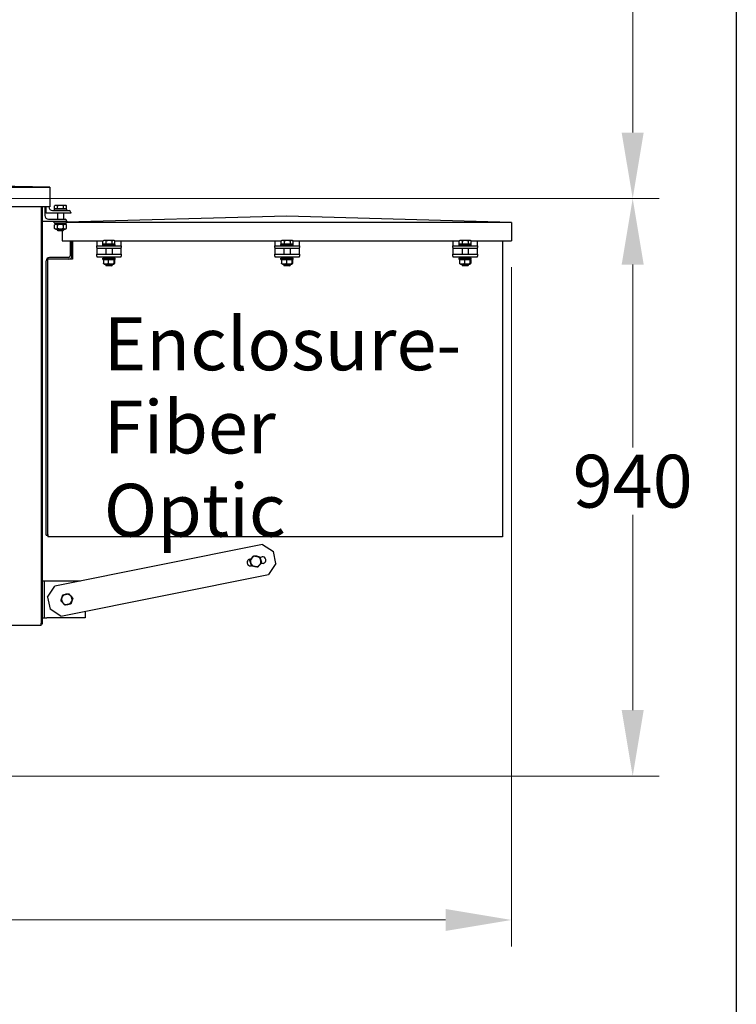
# Model space of a CAD drawing. Units: millimetres. Extents: x 668 to 8987, y 84 to 11713.
# Drawn here: x 3737 to 4904, y 1881 to 3483 of the extents above; entities that cross this region are included whole.
import ezdxf

# ---------------------------------------------------------------- set-up
doc = ezdxf.new("R2010")
doc.units = ezdxf.units.MM
doc.header["$LTSCALE"] = 43
for name, color, linetype, lineweight in [('Dimensions(Hillmar_metric)', 7, 'Continuous', 13), ('Sketch Geometry(Hillmar_metric)', 7, 'Continuous', 25), ('Symbols(Hillmar_metric)', 7, 'Continuous', 18), ('Visible Edges(Hillmar_metric)', 7, 'Continuous', 25)]:
    doc.layers.add(name, color=color, linetype=linetype, lineweight=lineweight)
doc.styles.add('Hillmar_metric_Dimensions', font='arial.ttf')
doc.styles.add('Hillmar_metric_parts_list', font='arial.ttf')
doc.dimstyles.new('DEFAULT-ISO-Method 1b-Hillmar_metric', dxfattribs={"dimscale": 43, "dimtxt": 2, "dimasz": 2.5, "dimexe": 1, "dimexo": 1, "dimgap": 0.25, "dimtad": 1, "dimtih": 1, "dimtoh": 1, "dimrnd": 1e-08, "dimdsep": 46, "dimtxsty": 'Hillmar_metric_Dimensions', "dimcen": 0.09, "dimdle": 8, "dimclrd": 7, "dimclre": 7, "dimclrt": 7, "dimazin": 2, "dimtfac": 0.75, "dimtmove": 0, "dimatfit": 3, "dimfxl": 1, "dimtolj": 1, "dimlwd": 9, "dimlwe": 9, "dimarcsym": 0})

# ---------------------------------------------------------------- blocks, each defined once
blk = doc.blocks.new('*D43')
at = {"layer": 'Defpoints', "color": 0, "linetype": 'Continuous', "transparency": 16777216}
for p in [(4537.8, 3123.4), (2508.6, 2144.9), (4537.8, 2018.3)]:
    blk.add_point(p, dxfattribs=at)
at = {"layer": 'Dimensions(Hillmar_metric)', "color": 7, "linetype": 'Continuous', "lineweight": 9, "transparency": 16777216}
for p, q in [((4537.8, 3080.4), (4537.8, 1975.3)), ((2508.6, 2101.9), (2508.6, 1975.3)), ((2616.1, 2018.3), (4430.3, 2018.3))]:
    blk.add_line(p, q, dxfattribs=at)
at = {"layer": 'Dimensions(Hillmar_metric)', "color": 7, "linetype": 'Continuous', "transparency": 16777216}
for points in [[(2616.1, 2036.2), (2616.1, 2000.4), (2508.6, 2018.3)], [(4430.3, 2036.2), (4430.3, 2000.4), (4537.8, 2018.3)]]:
    blk.add_solid(points, dxfattribs=at)
at = {"layer": 'Dimensions(Hillmar_metric)', "color": 7, "linetype": 'Continuous', "lineweight": 13, "transparency": 16777216, "insert": (3523.2, 2073), "char_height": 86, "attachment_point": 5, "style": 'Hillmar_metric_Dimensions'}
blk.add_mtext('\\A1;2030', dxfattribs=at)
blk = doc.blocks.new('*D45')
at = {"layer": 'Defpoints', "color": 0, "linetype": 'Continuous', "transparency": 16777216}
for p in [(2767.1, 3192.2), (4735.1, 3192.2), (3575.6, 2252.4)]:
    blk.add_point(p, dxfattribs=at)
at = {"layer": 'Dimensions(Hillmar_metric)', "color": 7, "linetype": 'Continuous', "lineweight": 9, "transparency": 16777216}
for p, q in [((2810.1, 3192.2), (4778.1, 3192.2)), ((4735.1, 3084.7), (4735.1, 2787)), ((4735.1, 2359.9), (4735.1, 2677.6)), ((3618.6, 2252.4), (4778.1, 2252.4))]:
    blk.add_line(p, q, dxfattribs=at)
at = {"layer": 'Dimensions(Hillmar_metric)', "color": 7, "linetype": 'Continuous', "transparency": 16777216}
for points in [[(4717.1, 3084.7), (4753, 3084.7), (4735.1, 3192.2)], [(4717.1, 2359.9), (4753, 2359.9), (4735.1, 2252.4)]]:
    blk.add_solid(points, dxfattribs=at)
at = {"layer": 'Dimensions(Hillmar_metric)', "color": 7, "linetype": 'Continuous', "lineweight": 13, "transparency": 16777216, "insert": (4735.1, 2732.3), "char_height": 86, "attachment_point": 5, "style": 'Hillmar_metric_Dimensions'}
blk.add_mtext('\\A1;940', dxfattribs=at)
blk = doc.blocks.new('*D46')
at = {"layer": 'Defpoints', "color": 0, "linetype": 'Continuous', "transparency": 16777216}
for p in [(2656.6, 4175.5), (2767.1, 3192.2), (4735.1, 3192.2)]:
    blk.add_point(p, dxfattribs=at)
at = {"layer": 'Dimensions(Hillmar_metric)', "color": 7, "linetype": 'Continuous', "lineweight": 9, "transparency": 16777216}
for p, q in [((2699.6, 4175.5), (4778.1, 4175.5)), ((4735.1, 4068), (4735.1, 3738.5)), ((4735.1, 3299.7), (4735.1, 3629.2)), ((2810.1, 3192.2), (4778.1, 3192.2))]:
    blk.add_line(p, q, dxfattribs=at)
at = {"layer": 'Dimensions(Hillmar_metric)', "color": 7, "linetype": 'Continuous', "transparency": 16777216}
for points in [[(4717.1, 4068), (4753, 4068), (4735.1, 4175.5)], [(4717.1, 3299.7), (4753, 3299.7), (4735.1, 3192.2)]]:
    blk.add_solid(points, dxfattribs=at)
at = {"layer": 'Dimensions(Hillmar_metric)', "color": 7, "linetype": 'Continuous', "lineweight": 13, "transparency": 16777216, "insert": (4735.1, 3683.8), "char_height": 86, "attachment_point": 5, "style": 'Hillmar_metric_Dimensions'}
blk.add_mtext('\\A1;1000', dxfattribs=at)

msp = doc.modelspace()

# ---------------------------------------------------------------- linework, layer by layer
at = {"layer": 'Sketch Geometry(Hillmar_metric)'}
msp.add_line((4903.8322, 8050.5022), (4903.8322, 1063.9859), dxfattribs=at)
at = {"layer": 'Visible Edges(Hillmar_metric)'}
for p, q in [((3786.2348, 3210.6703), (3314.2348, 3220.6703)), ((2842.2348, 3210.6703), (3786.2348, 3210.6703)), ((3786.2348, 3210.6703), (3786.2348, 3178.6866)), ((3786.2348, 3178.6866), (3497.8947, 3178.6866)), ((3771.7348, 3178.6866), (3771.7348, 2501.3781)), ((3773.7185, 3178.6866), (3773.7185, 2499.3944)), ((3777.7185, 3178.6866), (3777.7185, 3164.6781)), ((3780.2348, 3168.6859), (3780.2348, 3178.6866)), ((3784.2348, 3178.6866), (3784.2348, 3178.6859)), ((3790.2348, 3172.6859), (3817.2348, 3172.6859)), ((3813.2348, 3174.6859), (3793.2348, 3174.6859)), ((3793.2348, 3174.6859), (3793.2348, 3172.6859)), ((3793.4254, 3175.286), (3793.4254, 3180.3268)), ((3798.6154, 3175.286), (3793.4254, 3175.286)), ((3794.7348, 3181.086), (3793.6011, 3180.4315)), ((3796.0204, 3181.086), (3794.7348, 3181.086)), ((3795.5348, 3175.286), (3795.5348, 3174.6859)), ((3803.5202, 3181.086), (3796.0204, 3181.086)), ((3798.6154, 3175.286), (3798.6154, 3180.3268)), ((3808.4249, 3175.286), (3798.6154, 3175.286)), ((3810.7345, 3181.086), (3803.5202, 3181.086)), ((3808.4249, 3175.286), (3808.4249, 3180.3268)), ((3813.0442, 3175.286), (3808.4249, 3175.286)), ((3811.7348, 3181.086), (3810.7345, 3181.086)), ((3810.9348, 3175.286), (3810.9348, 3174.6859)), ((3811.7348, 3181.086), (3812.8684, 3180.4315)), ((3813.0442, 3175.286), (3813.0442, 3180.3268)), ((3813.2348, 3174.6859), (3813.2348, 3172.6859)), ((3820.2348, 3168.6859), (3780.2348, 3168.6859)), ((3783.7185, 3158.6781), (3810.7185, 3158.6781)), ((3798.2348, 3168.6859), (3798.2348, 3158.6781)), ((3808.2348, 3168.6859), (3808.2348, 3158.6781)), ((4171.831, 3163.4189), (3813.2348, 3153.6211)), ((3820.2348, 3169.6859), (3820.2348, 3168.6859)), ((4537.831, 3153.4189), (4171.831, 3163.4189)), ((3813.7185, 3154.6781), (3773.7185, 3154.6781)), ((3793.2348, 3152.6781), (3793.2348, 3154.6781)), ((3793.2348, 3152.6781), (3813.2348, 3152.6781)), ((3795.5848, 3150.4781), (3793.4198, 3149.2282)), ((3793.4198, 3143.7281), (3793.4198, 3149.2282)), ((3795.5848, 3142.4781), (3793.4198, 3143.7281)), ((3794.1848, 3152.6781), (3794.1848, 3150.4781)), ((3812.2848, 3150.4781), (3794.1848, 3150.4781)), ((3795.5848, 3142.4781), (3810.8848, 3142.4781)), ((3798.2348, 3142.4781), (3798.2348, 3140.6062)), ((3798.2348, 3140.6062), (3808.2348, 3140.6062)), ((3799.155, 3139.6859), (3798.2348, 3140.6062)), ((3798.3273, 3143.7281), (3798.3273, 3149.2282)), ((3807.3146, 3139.6859), (3808.2348, 3140.6062)), ((3808.1423, 3143.7281), (3808.1423, 3149.2282)), ((3808.2348, 3142.4781), (3808.2348, 3140.6062)), ((3810.8848, 3150.4781), (3813.0497, 3149.2282)), ((3810.8848, 3142.4781), (3813.0497, 3143.7281)), ((3812.2848, 3152.6781), (3812.2848, 3150.4781)), ((3813.0497, 3143.7281), (3813.0497, 3149.2282)), ((3813.2348, 3152.6781), (3813.2348, 3154.6781)), ((4537.831, 3153.4189), (3813.2348, 3153.4189)), ((3813.7185, 3155.6781), (3813.7185, 3154.6781)), ((4537.831, 3153.4189), (4537.831, 3123.4189)), ((3807.3146, 3139.6859), (3799.155, 3139.6859)), ((3805.831, 3139.6859), (3805.831, 3123.4189)), ((3805.831, 3123.4189), (3872.9683, 3123.4189)), ((3819.2898, 3123.4189), (3819.2898, 3099.1732)), ((3822.0685, 3099.1732), (3822.0685, 3123.4189)), ((3822.8473, 3123.4189), (3822.8473, 3093.6316)), ((3862.2898, 3123.4189), (3862.2898, 3121.493)), ((3862.2898, 3121.493), (3862.2898, 3115.493)), ((3862.2898, 3115.493), (3902.2898, 3115.493)), ((3862.2898, 3112.493), (3862.2898, 3115.493)), ((3862.2898, 3112.493), (3862.2898, 3111.493)), ((3862.2898, 3111.493), (3862.2898, 3107.493)), ((3862.2898, 3111.493), (3902.2898, 3111.493)), ((3872.2898, 3117.493), (3892.2898, 3117.493)), ((3872.2898, 3115.493), (3872.2898, 3117.493)), ((3872.4891, 3118.0931), (3872.4891, 3123.134)), ((3877.8489, 3118.0931), (3872.4891, 3118.0931)), ((3873.7898, 3123.8931), (3872.7583, 3123.2976)), ((3875.169, 3123.8931), (3873.7898, 3123.8931)), ((3874.5898, 3118.0931), (3874.5898, 3117.493)), ((3882.7492, 3123.8931), (3875.169, 3123.8931)), ((3877.2898, 3111.493), (3877.2898, 3101.493)), ((3877.8489, 3118.0931), (3877.8489, 3123.134)), ((3887.6495, 3118.0931), (3877.8489, 3118.0931)), ((3889.8699, 3123.8931), (3882.7492, 3123.8931)), ((3887.2898, 3111.493), (3887.2898, 3101.493)), ((3887.6495, 3118.0931), (3887.6495, 3123.134)), ((3892.0904, 3118.0931), (3887.6495, 3118.0931)), ((3890.7898, 3123.8931), (3889.8699, 3123.8931)), ((3889.9898, 3118.0931), (3889.9898, 3117.493)), ((3890.7898, 3123.8931), (3891.8212, 3123.2976)), ((3891.6112, 3123.4189), (4162.9683, 3123.4189)), ((3892.0904, 3118.0931), (3892.0904, 3123.134)), ((3892.2898, 3115.493), (3892.2898, 3117.493)), ((3902.2898, 3121.493), (3902.2898, 3123.4189)), ((3902.2898, 3115.493), (3902.2898, 3121.493)), ((3902.2898, 3115.493), (3902.2898, 3112.493)), ((3902.2898, 3111.493), (3902.2898, 3112.493)), ((3902.2898, 3107.493), (3902.2898, 3111.493)), ((4152.2898, 3123.4189), (4152.2898, 3121.493)), ((4152.2898, 3121.493), (4152.2898, 3115.493)), ((4152.2898, 3115.493), (4192.2898, 3115.493)), ((4152.2898, 3112.493), (4152.2898, 3115.493)), ((4152.2898, 3112.493), (4152.2898, 3111.493)), ((4152.2898, 3111.493), (4152.2898, 3107.493)), ((4152.2898, 3111.493), (4192.2898, 3111.493)), ((4162.2898, 3117.493), (4182.2898, 3117.493)), ((4162.2898, 3115.493), (4162.2898, 3117.493)), ((4162.4891, 3118.0931), (4162.4891, 3123.134)), ((4167.8489, 3118.0931), (4162.4891, 3118.0931)), ((4163.7898, 3123.8931), (4162.7583, 3123.2976)), ((4165.169, 3123.8931), (4163.7898, 3123.8931)), ((4164.5898, 3118.0931), (4164.5898, 3117.493)), ((4172.7492, 3123.8931), (4165.169, 3123.8931)), ((4167.2898, 3111.493), (4167.2898, 3101.493)), ((4167.8489, 3118.0931), (4167.8489, 3123.134)), ((4177.6495, 3118.0931), (4167.8489, 3118.0931)), ((4179.8699, 3123.8931), (4172.7492, 3123.8931)), ((4177.2898, 3111.493), (4177.2898, 3101.493)), ((4177.6495, 3118.0931), (4177.6495, 3123.134)), ((4182.0904, 3118.0931), (4177.6495, 3118.0931)), ((4180.7898, 3123.8931), (4179.8699, 3123.8931)), ((4179.9898, 3118.0931), (4179.9898, 3117.493)), ((4180.7898, 3123.8931), (4181.8212, 3123.2976)), ((4181.6112, 3123.4189), (4452.9683, 3123.4189)), ((4182.0904, 3118.0931), (4182.0904, 3123.134)), ((4182.2898, 3115.493), (4182.2898, 3117.493)), ((4192.2898, 3121.493), (4192.2898, 3123.4189)), ((4192.2898, 3115.493), (4192.2898, 3121.493)), ((4192.2898, 3115.493), (4192.2898, 3112.493)), ((4192.2898, 3111.493), (4192.2898, 3112.493)), ((4192.2898, 3107.493), (4192.2898, 3111.493)), ((4442.2898, 3123.4189), (4442.2898, 3121.493)), ((4442.2898, 3121.493), (4442.2898, 3115.493)), ((4442.2898, 3115.493), (4482.2898, 3115.493)), ((4442.2898, 3112.493), (4442.2898, 3115.493)), ((4442.2898, 3112.493), (4442.2898, 3111.493)), ((4442.2898, 3111.493), (4442.2898, 3107.493)), ((4442.2898, 3111.493), (4482.2898, 3111.493)), ((4452.2898, 3117.493), (4472.2898, 3117.493)), ((4452.2898, 3115.493), (4452.2898, 3117.493)), ((4452.4891, 3118.0931), (4452.4891, 3123.134)), ((4457.8489, 3118.0931), (4452.4891, 3118.0931)), ((4453.7898, 3123.8931), (4452.7583, 3123.2976)), ((4455.169, 3123.8931), (4453.7898, 3123.8931)), ((4454.5898, 3118.0931), (4454.5898, 3117.493)), ((4462.7492, 3123.8931), (4455.169, 3123.8931)), ((4457.2898, 3111.493), (4457.2898, 3101.493)), ((4457.8489, 3118.0931), (4457.8489, 3123.134)), ((4467.6495, 3118.0931), (4457.8489, 3118.0931)), ((4469.8699, 3123.8931), (4462.7492, 3123.8931)), ((4467.2898, 3111.493), (4467.2898, 3101.493)), ((4467.6495, 3118.0931), (4467.6495, 3123.134)), ((4472.0904, 3118.0931), (4467.6495, 3118.0931)), ((4470.7898, 3123.8931), (4469.8699, 3123.8931)), ((4469.9898, 3118.0931), (4469.9898, 3117.493)), ((4470.7898, 3123.8931), (4471.8212, 3123.2976)), ((4471.6112, 3123.4189), (4537.831, 3123.4189)), ((4472.0904, 3118.0931), (4472.0904, 3123.134)), ((4472.2898, 3115.493), (4472.2898, 3117.493)), ((4482.2898, 3121.493), (4482.2898, 3123.4189)), ((4482.2898, 3115.493), (4482.2898, 3121.493)), ((4482.2898, 3115.493), (4482.2898, 3112.493)), ((4482.2898, 3111.493), (4482.2898, 3112.493)), ((4482.2898, 3107.493), (4482.2898, 3111.493)), ((4522.8473, 3123.4189), (4522.8473, 2645.6156)), ((3822.8473, 3093.6316), (3782.8473, 3093.6316)), ((3782.8473, 2645.6156), (3782.8473, 3093.6316)), ((3816.511, 3096.3944), (3785.626, 3096.3944)), ((3862.2898, 3107.493), (3862.2898, 3101.493)), ((3862.2898, 3101.493), (3902.2898, 3101.493)), ((3862.2898, 3098.493), (3862.2898, 3101.493)), ((3862.2898, 3098.493), (3862.2898, 3097.493)), ((3862.2898, 3097.493), (3902.2898, 3097.493)), ((3872.2898, 3095.293), (3892.2898, 3095.293)), ((3872.2898, 3093.293), (3872.2898, 3095.293)), ((3872.2898, 3093.293), (3892.2898, 3093.293)), ((3873.2398, 3095.293), (3873.2398, 3097.493)), ((3874.6398, 3093.293), (3873.7289, 3092.7671)), ((3889.9398, 3093.293), (3890.8507, 3092.7671)), ((3891.3398, 3095.293), (3891.3398, 3097.493)), ((3892.2898, 3093.293), (3892.2898, 3095.293)), ((3902.2898, 3101.493), (3902.2898, 3107.493)), ((3902.2898, 3101.493), (3902.2898, 3098.493)), ((3902.2898, 3097.493), (3902.2898, 3098.493)), ((4152.2898, 3107.493), (4152.2898, 3101.493)), ((4152.2898, 3101.493), (4192.2898, 3101.493)), ((4152.2898, 3098.493), (4152.2898, 3101.493)), ((4152.2898, 3098.493), (4152.2898, 3097.493)), ((4152.2898, 3097.493), (4192.2898, 3097.493)), ((4162.2898, 3095.293), (4182.2898, 3095.293)), ((4162.2898, 3093.293), (4162.2898, 3095.293)), ((4162.2898, 3093.293), (4182.2898, 3093.293)), ((4163.2398, 3095.293), (4163.2398, 3097.493)), ((4164.6398, 3093.293), (4163.7289, 3092.7671)), ((4179.9398, 3093.293), (4180.8507, 3092.7671)), ((4181.3398, 3095.293), (4181.3398, 3097.493)), ((4182.2898, 3093.293), (4182.2898, 3095.293)), ((4192.2898, 3101.493), (4192.2898, 3107.493)), ((4192.2898, 3101.493), (4192.2898, 3098.493)), ((4192.2898, 3097.493), (4192.2898, 3098.493)), ((4442.2898, 3107.493), (4442.2898, 3101.493)), ((4442.2898, 3101.493), (4482.2898, 3101.493)), ((4442.2898, 3098.493), (4442.2898, 3101.493)), ((4442.2898, 3098.493), (4442.2898, 3097.493)), ((4442.2898, 3097.493), (4482.2898, 3097.493)), ((4452.2898, 3095.293), (4472.2898, 3095.293)), ((4452.2898, 3093.293), (4452.2898, 3095.293)), ((4452.2898, 3093.293), (4472.2898, 3093.293)), ((4453.2398, 3095.293), (4453.2398, 3097.493)), ((4454.6398, 3093.293), (4453.7289, 3092.7671)), ((4469.9398, 3093.293), (4470.8507, 3092.7671)), ((4471.3398, 3095.293), (4471.3398, 3097.493)), ((4472.2898, 3093.293), (4472.2898, 3095.293)), ((4482.2898, 3101.493), (4482.2898, 3107.493)), ((4482.2898, 3101.493), (4482.2898, 3098.493)), ((4482.2898, 3097.493), (4482.2898, 3098.493)), ((3780.0685, 2644.3944), (3780.0685, 3090.8369)), ((3873.2659, 3092.0431), (3873.2659, 3086.543)), ((3874.6398, 3085.293), (3873.7289, 3085.819)), ((3874.6398, 3085.293), (3889.9398, 3085.293)), ((3877.2898, 3085.293), (3877.2898, 3083.4133)), ((3877.2898, 3083.4133), (3887.2898, 3083.4133)), ((3878.2099, 3082.493), (3877.2898, 3083.4133)), ((3886.3696, 3082.493), (3878.2099, 3082.493)), ((3881.1211, 3092.0431), (3881.1211, 3086.543)), ((3886.3696, 3082.493), (3887.2898, 3083.4133)), ((3887.2898, 3085.293), (3887.2898, 3083.4133)), ((3889.9398, 3085.293), (3890.8507, 3085.819)), ((3890.1449, 3092.0431), (3890.1449, 3086.543)), ((3891.3136, 3092.0431), (3891.3136, 3086.543)), ((4163.2659, 3092.0431), (4163.2659, 3086.543)), ((4164.6398, 3085.293), (4163.7289, 3085.819)), ((4164.6398, 3085.293), (4179.9398, 3085.293)), ((4167.2898, 3085.293), (4167.2898, 3083.4133)), ((4167.2898, 3083.4133), (4177.2898, 3083.4133)), ((4168.2099, 3082.493), (4167.2898, 3083.4133)), ((4176.3696, 3082.493), (4168.2099, 3082.493)), ((4171.1211, 3092.0431), (4171.1211, 3086.543)), ((4176.3696, 3082.493), (4177.2898, 3083.4133)), ((4177.2898, 3085.293), (4177.2898, 3083.4133)), ((4179.9398, 3085.293), (4180.8507, 3085.819)), ((4180.1449, 3092.0431), (4180.1449, 3086.543)), ((4181.3136, 3092.0431), (4181.3136, 3086.543)), ((4453.2659, 3092.0431), (4453.2659, 3086.543)), ((4454.6398, 3085.293), (4453.7289, 3085.819)), ((4454.6398, 3085.293), (4469.9398, 3085.293)), ((4457.2898, 3085.293), (4457.2898, 3083.4133)), ((4457.2898, 3083.4133), (4467.2898, 3083.4133)), ((4458.2099, 3082.493), (4457.2898, 3083.4133)), ((4466.3696, 3082.493), (4458.2099, 3082.493)), ((4461.1211, 3092.0431), (4461.1211, 3086.543)), ((4466.3696, 3082.493), (4467.2898, 3083.4133)), ((4467.2898, 3085.293), (4467.2898, 3083.4133)), ((4469.9398, 3085.293), (4470.8507, 3085.819)), ((4470.1449, 3092.0431), (4470.1449, 3086.543)), ((4471.3136, 3092.0431), (4471.3136, 3086.543)), ((3780.0685, 2644.3944), (3782.8473, 2644.3944)), ((3782.8473, 2645.6156), (3782.8473, 2641.6476)), ((4522.8473, 2645.6156), (4522.8473, 2641.6476)), ((4522.8473, 2641.6476), (3782.8473, 2641.6476)), ((4132.3192, 2629.4572), (3794.0857, 2561.4641)), ((4132.3192, 2629.4572), (4149.9813, 2617.7076)), ((4153.9229, 2598.0998), (4149.9813, 2617.7076)), ((4111.6526, 2605.4126), (4113.4914, 2605.7822)), ((4127.808, 2608.6602), (4131.2604, 2609.3542)), ((4133.4283, 2598.57), (4128.9484, 2597.6694)), ((4153.9229, 2598.0998), (4142.1733, 2580.4378)), ((3803.9397, 2512.4448), (4142.1733, 2580.4378)), ((4114.6317, 2594.7914), (4113.8205, 2594.6283)), ((3773.7185, 2569.9107), (3777.2895, 2569.9107)), ((3777.2895, 2569.9107), (3780.8605, 2569.9107)), ((3777.2895, 2509.9107), (3777.2895, 2569.9107)), ((3780.8605, 2569.9107), (3836.1033, 2569.9107)), ((3782.3361, 2543.8021), (3794.0857, 2561.4641)), ((3782.3361, 2543.8021), (3786.2777, 2524.1943)), ((3803.9397, 2512.4448), (3786.2777, 2524.1943)), ((3843.7185, 2520.4412), (3843.7185, 2509.9107)), ((3771.7348, 2497.4107), (3771.7348, 2501.3781)), ((3773.7185, 2509.9107), (3777.2895, 2509.9107)), ((3777.2895, 2509.9107), (3780.8605, 2509.9107)), ((3843.7185, 2509.9107), (3780.8605, 2509.9107)), ((3771.7348, 2497.4107), (3550.5635, 2497.4107)), ((3773.7185, 2499.3944), (3771.7348, 2499.3944))]:
    msp.add_line(p, q, dxfattribs=at)
for centre, radius, start, end in [((3790.2348, 3178.6859), 6, 180, 270), ((3817.2348, 3169.6859), 3, 0, 90), ((3783.7185, 3164.6781), 6, 180, 270), ((3810.7185, 3155.6781), 3, 0, 90), ((3785.626, 3090.8369), 5.5575, 90, 180), ((3816.511, 3099.1732), 2.7788, 270, 0), ((3816.511, 3099.1732), 5.5575, 274.3487191, 0), ((4112.7366, 2600.0205), 5.5, 101.3663351, 281.3663351), ((4121.2199, 2601.7258), 8.5, 139.1713965, 199.1713965), ((4121.2199, 2601.7258), 8.5, 199.1713965, 259.1713965), ((4121.2199, 2601.7258), 8.5, 79.1713965, 139.1713965), ((4121.2199, 2601.7258), 8.5, 259.1713965, 319.1713965), ((4121.2199, 2601.7258), 8.5, 19.1713965, 79.1713965), ((4121.2199, 2601.7258), 8.5, 319.1713965, 19.1713965), ((4132.3443, 2603.9621), 5.5, 281.3663351, 101.3663351), ((3813.7185, 2539.9107), 8.5, 101.3663351, 161.3663351), ((3813.7185, 2539.9107), 8.5, 41.3663351, 101.3663351), ((3813.7185, 2539.9107), 8.5, 161.3663351, 221.3663351), ((3813.7185, 2539.9107), 8.5, 221.3663351, 281.3663351), ((3813.7185, 2539.9107), 8.5, 281.3663351, 341.3663351), ((3813.7185, 2539.9107), 8.5, 341.3663351, 41.3663351)]:
    msp.add_arc(centre, radius, start, end, dxfattribs=at)
for centre, start_param, end_param in [((3882.2898, 3094.5309), 1.487465771, 1.628940065), ((3882.2898, 3096.0551), 1.390189853, 1.530688507), ((4172.2898, 3094.5309), 1.487465771, 1.628940065), ((4172.2898, 3096.0551), 1.390189853, 1.530688507), ((4462.2898, 3094.5309), 1.487465771, 1.628940065), ((4462.2898, 3096.0551), 1.390189853, 1.530688507)]:
    msp.add_ellipse(centre, major_axis=(3.932, -15.5388), ratio=0.524571247, start_param=start_param, end_param=end_param, dxfattribs=at)
for points, weights in [([(3796.0204, 3181.086), (3794.816, 3181.086), (3793.4254, 3180.3268)], [1, 1.0379548493, 1]), ([(3793.4254, 3180.3268), (3793.5141, 3180.3812), (3793.6011, 3180.4315)], [1, 1.00262752653, 1.00489125787]), ([(3798.6154, 3180.3268), (3797.2248, 3181.086), (3796.0204, 3181.086)], [1, 1.0379548493, 1]), ([(3803.5202, 3181.086), (3801.2439, 3181.086), (3798.6154, 3180.3268)], [1, 1.0379548493, 1]), ([(3808.4249, 3180.3268), (3805.7964, 3181.086), (3803.5202, 3181.086)], [1, 1.0379548493, 1]), ([(3810.7345, 3181.086), (3809.6626, 3181.086), (3808.4249, 3180.3268)], [1, 1.0379548493, 1]), ([(3813.0442, 3180.3268), (3811.8065, 3181.086), (3810.7345, 3181.086)], [1, 1.0379548493, 1]), ([(3798.3273, 3149.2282), (3795.8736, 3150.6449), (3793.4198, 3149.2282)], [1, 1.15470053838, 1]), ([(3793.4198, 3143.7281), (3795.8736, 3142.3114), (3798.3273, 3143.7281)], [1, 1.15470053838, 1]), ([(3808.1423, 3149.2282), (3803.2348, 3150.6449), (3798.3273, 3149.2282)], [1, 1.15470053838, 1]), ([(3798.3273, 3143.7281), (3803.2348, 3142.3114), (3808.1423, 3143.7281)], [1, 1.15470053838, 1]), ([(3813.0497, 3149.2282), (3810.596, 3150.6449), (3808.1423, 3149.2282)], [1, 1.15470053838, 1]), ([(3808.1423, 3143.7281), (3810.596, 3142.3114), (3813.0497, 3143.7281)], [1, 1.15470053838, 1]), ([(3875.169, 3123.8931), (3873.9253, 3123.8931), (3872.4891, 3123.134)], [1, 1.0379548493, 1]), ([(3872.4891, 3123.134), (3872.6257, 3123.2211), (3872.7583, 3123.2976)], [1, 1.00421386378, 1.00749205539]), ([(3877.8489, 3123.134), (3876.4127, 3123.8931), (3875.169, 3123.8931)], [1, 1.0379548493, 1]), ([(3882.7492, 3123.8931), (3880.4749, 3123.8931), (3877.8489, 3123.134)], [1, 1.0379548493, 1]), ([(3887.6495, 3123.134), (3885.0234, 3123.8931), (3882.7492, 3123.8931)], [1, 1.0379548493, 1]), ([(3889.8699, 3123.8931), (3888.8394, 3123.8931), (3887.6495, 3123.134)], [1, 1.0379548493, 1]), ([(3892.0904, 3123.134), (3890.9004, 3123.8931), (3889.8699, 3123.8931)], [1, 1.0379548493, 1]), ([(4165.169, 3123.8931), (4163.9253, 3123.8931), (4162.4891, 3123.134)], [1, 1.0379548493, 1]), ([(4162.4891, 3123.134), (4162.6257, 3123.2211), (4162.7583, 3123.2976)], [1, 1.00421386378, 1.00749205539]), ([(4167.8489, 3123.134), (4166.4127, 3123.8931), (4165.169, 3123.8931)], [1, 1.0379548493, 1]), ([(4172.7492, 3123.8931), (4170.4749, 3123.8931), (4167.8489, 3123.134)], [1, 1.0379548493, 1]), ([(4177.6495, 3123.134), (4175.0234, 3123.8931), (4172.7492, 3123.8931)], [1, 1.0379548493, 1]), ([(4179.8699, 3123.8931), (4178.8394, 3123.8931), (4177.6495, 3123.134)], [1, 1.0379548493, 1]), ([(4182.0904, 3123.134), (4180.9004, 3123.8931), (4179.8699, 3123.8931)], [1, 1.0379548493, 1]), ([(4455.169, 3123.8931), (4453.9253, 3123.8931), (4452.4891, 3123.134)], [1, 1.0379548493, 1]), ([(4452.4891, 3123.134), (4452.6257, 3123.2211), (4452.7583, 3123.2976)], [1, 1.00421386378, 1.00749205539]), ([(4457.8489, 3123.134), (4456.4127, 3123.8931), (4455.169, 3123.8931)], [1, 1.0379548493, 1]), ([(4462.7492, 3123.8931), (4460.4749, 3123.8931), (4457.8489, 3123.134)], [1, 1.0379548493, 1]), ([(4467.6495, 3123.134), (4465.0234, 3123.8931), (4462.7492, 3123.8931)], [1, 1.0379548493, 1]), ([(4469.8699, 3123.8931), (4468.8394, 3123.8931), (4467.6495, 3123.134)], [1, 1.0379548493, 1]), ([(4472.0904, 3123.134), (4470.9004, 3123.8931), (4469.8699, 3123.8931)], [1, 1.0379548493, 1]), ([(3881.1211, 3092.0431), (3877.1935, 3093.4598), (3873.2659, 3092.0431)], [1, 1.15470053838, 1]), ([(3873.2659, 3092.0431), (3873.5132, 3092.6426), (3873.7289, 3092.7671)], [1, 1.06010227139, 1.07350421369]), ([(3890.1449, 3092.0431), (3885.633, 3093.4598), (3881.1211, 3092.0431)], [1, 1.15470053838, 1]), ([(3891.3136, 3092.0431), (3890.7293, 3093.4598), (3890.1449, 3092.0431)], [1, 1.15470053838, 1]), ([(4171.1211, 3092.0431), (4167.1935, 3093.4598), (4163.2659, 3092.0431)], [1, 1.15470053838, 1]), ([(4163.2659, 3092.0431), (4163.5132, 3092.6426), (4163.7289, 3092.7671)], [1, 1.06010227139, 1.07350421369]), ([(4180.1449, 3092.0431), (4175.633, 3093.4598), (4171.1211, 3092.0431)], [1, 1.15470053838, 1]), ([(4181.3136, 3092.0431), (4180.7293, 3093.4598), (4180.1449, 3092.0431)], [1, 1.15470053838, 1]), ([(4461.1211, 3092.0431), (4457.1935, 3093.4598), (4453.2659, 3092.0431)], [1, 1.15470053838, 1]), ([(4453.2659, 3092.0431), (4453.5132, 3092.6426), (4453.7289, 3092.7671)], [1, 1.06010227139, 1.07350421369]), ([(4470.1449, 3092.0431), (4465.633, 3093.4598), (4461.1211, 3092.0431)], [1, 1.15470053838, 1]), ([(4471.3136, 3092.0431), (4470.7293, 3093.4598), (4470.1449, 3092.0431)], [1, 1.15470053838, 1]), ([(3873.7289, 3085.819), (3873.5132, 3085.9435), (3873.2659, 3086.543)], [1.07350421369, 1.06010227139, 1]), ([(3873.2659, 3086.543), (3877.1935, 3085.1263), (3881.1211, 3086.543)], [1, 1.15470053838, 1]), ([(3881.1211, 3086.543), (3885.633, 3085.1263), (3890.1449, 3086.543)], [1, 1.15470053838, 1]), ([(3890.1449, 3086.543), (3890.7293, 3085.1263), (3891.3136, 3086.543)], [1, 1.15470053838, 1]), ([(4163.7289, 3085.819), (4163.5132, 3085.9435), (4163.2659, 3086.543)], [1.07350421369, 1.06010227139, 1]), ([(4163.2659, 3086.543), (4167.1935, 3085.1263), (4171.1211, 3086.543)], [1, 1.15470053838, 1]), ([(4171.1211, 3086.543), (4175.633, 3085.1263), (4180.1449, 3086.543)], [1, 1.15470053838, 1]), ([(4180.1449, 3086.543), (4180.7293, 3085.1263), (4181.3136, 3086.543)], [1, 1.15470053838, 1]), ([(4453.7289, 3085.819), (4453.5132, 3085.9435), (4453.2659, 3086.543)], [1.07350421369, 1.06010227139, 1]), ([(4453.2659, 3086.543), (4457.1935, 3085.1263), (4461.1211, 3086.543)], [1, 1.15470053838, 1]), ([(4461.1211, 3086.543), (4465.633, 3085.1263), (4470.1449, 3086.543)], [1, 1.15470053838, 1]), ([(4470.1449, 3086.543), (4470.7293, 3085.1263), (4471.3136, 3086.543)], [1, 1.15470053838, 1]), ([(4111.5797, 2603.5698), (4113.2991, 2605.5597), (4114.7882, 2607.2831)], [1, 1.0379548493, 1]), ([(4113.1913, 2598.9344), (4112.4433, 2601.0857), (4111.5797, 2603.5698)], [1, 1.0379548493, 1]), ([(4114.8029, 2594.2991), (4113.9392, 2596.7832), (4113.1913, 2598.9344)], [1, 1.0379548493, 1]), ([(4114.7882, 2607.2831), (4116.2773, 2609.0065), (4117.9967, 2610.9964)], [1, 1.0379548493, 1]), ([(4117.9967, 2610.9964), (4120.5798, 2610.5023), (4122.8168, 2610.0745)], [1, 1.0379548493, 1]), ([(4122.8168, 2610.0745), (4125.0538, 2609.6466), (4127.6369, 2609.1525)], [1, 1.0379548493, 1]), ([(4127.6516, 2596.1685), (4126.1625, 2594.4452), (4124.4431, 2592.4552)], [1, 1.0379548493, 1]), ([(4127.6369, 2609.1525), (4128.5005, 2606.6684), (4129.2485, 2604.5172)], [1, 1.0379548493, 1]), ([(4130.8601, 2599.8819), (4129.1406, 2597.8919), (4127.6516, 2596.1685)], [1, 1.0379548493, 1]), ([(4129.2485, 2604.5172), (4129.9964, 2602.3659), (4130.8601, 2599.8819)], [1, 1.0379548493, 1]), ([(4119.623, 2593.3772), (4117.386, 2593.8051), (4114.8029, 2594.2991)], [1, 1.0379548493, 1]), ([(4124.4431, 2592.4552), (4121.86, 2592.9493), (4119.623, 2593.3772)], [1, 1.0379548493, 1]), ([(3807.2321, 2547.2768), (3809.8104, 2547.7951), (3812.0433, 2548.2439)], [1, 1.0379548493, 1]), ([(3812.0433, 2548.2439), (3814.2762, 2548.6928), (3816.8546, 2549.2111)], [1, 1.0379548493, 1]), ([(3816.8546, 2549.2111), (3818.5926, 2547.2374), (3820.0978, 2545.5281)], [1, 1.0379548493, 1]), ([(3804.0961, 2537.9763), (3804.9364, 2540.4684), (3805.6641, 2542.6265)], [1, 1.0379548493, 1]), ([(3807.3393, 2534.2933), (3805.8341, 2536.0026), (3804.0961, 2537.9763)], [1, 1.0379548493, 1]), ([(3805.6641, 2542.6265), (3806.3918, 2544.7847), (3807.2321, 2547.2768)], [1, 1.0379548493, 1]), ([(3810.5825, 2530.6102), (3808.8444, 2532.5839), (3807.3393, 2534.2933)], [1, 1.0379548493, 1]), ([(3815.3937, 2531.5774), (3813.1608, 2531.1285), (3810.5825, 2530.6102)], [1, 1.0379548493, 1]), ([(3820.2049, 2532.5445), (3817.6266, 2532.0262), (3815.3937, 2531.5774)], [1, 1.0379548493, 1]), ([(3820.0978, 2545.5281), (3821.6029, 2543.8187), (3823.341, 2541.845)], [1, 1.0379548493, 1]), ([(3821.773, 2537.1948), (3821.0452, 2535.0366), (3820.2049, 2532.5445)], [1, 1.0379548493, 1]), ([(3823.341, 2541.845), (3822.5007, 2539.3529), (3821.773, 2537.1948)], [1, 1.0379548493, 1])]:
    msp.add_rational_spline(points, weights, degree=2, dxfattribs=at)

# ---------------------------------------------------------------- texts
at = {"layer": 'Symbols(Hillmar_metric)', "color": 7, "insert": (3873.8574, 2998.8189), "char_height": 86.000001, "width": 587.448149, "attachment_point": 1, "line_spacing_factor": 0.944221, "style": 'Hillmar_metric_parts_list'}
msp.add_mtext('{\\fArial|b0|i0;\\H86.0000;Enclosure-\\P\\fArial|b0|i0;\\H86.0000;Fiber Optic}', dxfattribs=at)

# ---------------------------------------------------------------- dimensions: what is measured, and where the dimension line sits
at = {"layer": 'Dimensions(Hillmar_metric)', "color": 7, "linetype": 'Continuous', "lineweight": 13}
for base, p1, p2, angle, override, picture, middle in [((4735.0586, 3192.1944), (2656.567, 4175.4819), (2767.0635, 3192.1944), 270, {"dimgap": 0.25, "dimdec": 2, "dimlfac": 1.016997, "dimtol": 0, "dimlim": 0, "dimtp": 0, "dimtm": 0, "dimtdec": 2, "dimtofl": 0, "dimatfit": 1}, '*D46', (4735.0586, 3683.8381)), ((4735.0586, 3192.1944), (3575.5635, 2252.3944), (2767.0635, 3192.1944), 90, {"dimgap": 0.25, "dimdec": 0, "dimtol": 0, "dimlim": 0, "dimtp": 0, "dimtm": 0, "dimtdec": 2, "dimtofl": 0, "dimatfit": 1}, '*D45', (4735.0586, 2732.2915)), ((4537.831, 2018.3008), (2508.5635, 2144.8944), (4537.831, 3123.4189), 180, {"dimgap": 0.25, "dimtih": 0, "dimtoh": 0, "dimdec": 2, "dimlfac": 1.000361, "dimtol": 0, "dimlim": 0, "dimtp": 0, "dimtm": 0, "dimtdec": 2, "dimtofl": 0, "dimatfit": 1}, '*D43', (3523.1973, 2018.3008))]:
    dim = msp.add_linear_dim(base=base, p1=p1, p2=p2, angle=angle, dimstyle='DEFAULT-ISO-Method 1b-Hillmar_metric', override=override, dxfattribs=at)
    dim.commit()
    dim.dimension.update_dxf_attribs({"geometry": picture, "text_midpoint": middle, "dimtype": 160})

doc.saveas('drawing.dxf')
